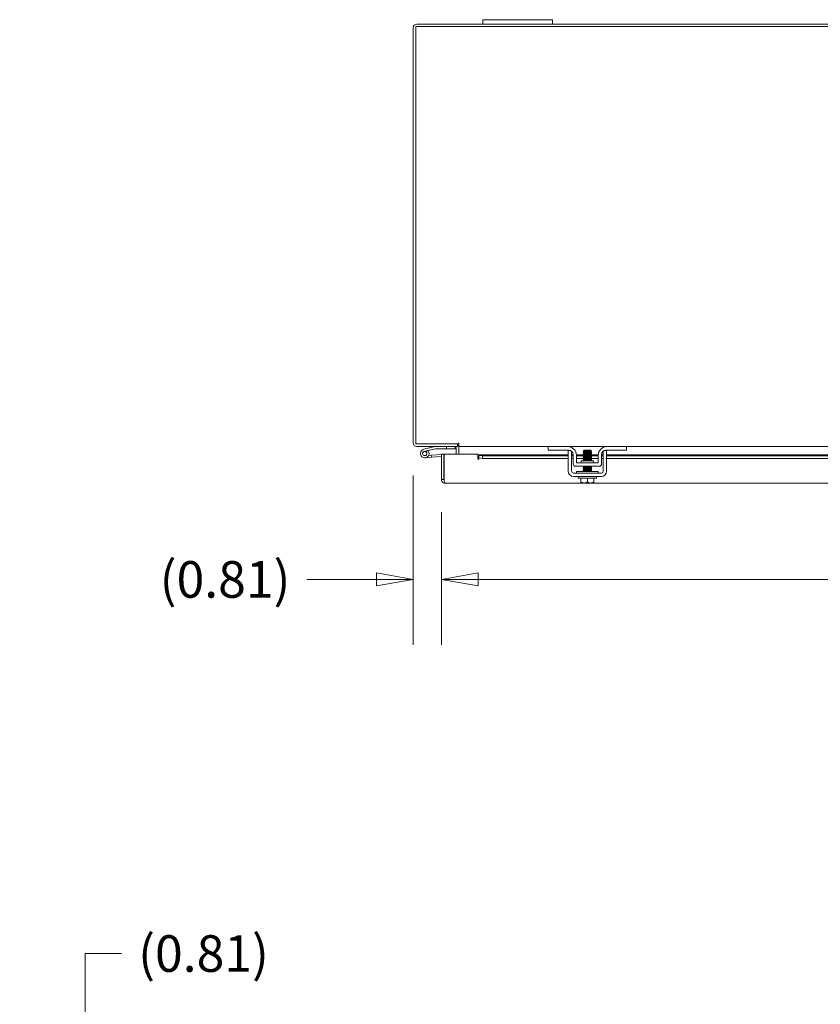
# Model space of a CAD drawing. Units: inches. Extents: x 7 to 245, y 8 to 150.
# Drawn here: x 42 to 65, y 121 to 150 of the extents above; entities that cross this region are included whole.
import ezdxf

# ---------------------------------------------------------------- set-up
doc = ezdxf.new("R2010")
doc.units = ezdxf.units.IN
doc.header["$LTSCALE"] = 15
doc.header["$MEASUREMENT"] = 0
doc.layers.get('0').update_dxf_attribs({"lineweight": 0})
doc.layers.add('Dimension (ANSI)', color=7, linetype='Continuous', lineweight=5)
doc.layers.add('Visible (ANSI)', color=7, linetype='Continuous', lineweight=5)
doc.styles.add('ROMANS', font='tahoma.ttf')
doc.dimstyles.new('Default (ANSI)', dxfattribs={"dimscale": 15, "dimtxt": 0.07, "dimasz": 0.07, "dimexe": 0.125, "dimexo": 0.0625, "dimgap": 0.031496, "dimtad": 0, "dimtih": 1, "dimtoh": 1, "dimrnd": 1e-08, "dimzin": 0, "dimdsep": 46, "dimtxsty": 'ROMANS', "dimblk": 'Filled-1', "dimcen": 0.09, "dimdle": 0.393701, "dimclrd": 256, "dimclre": 256, "dimclrt": 256, "dimadec": 0, "dimazin": 0, "dimtfac": 0.928571, "dimtofl": 0, "dimtmove": 0, "dimatfit": 3, "dimfxl": 1, "dimtolj": 1, "dimtzin": 0, "dimlwd": -1, "dimlwe": -1, "dimarcsym": 0})

# ---------------------------------------------------------------- blocks, each defined once
blk = doc.blocks.new('Filled-1')
at = {"color": 0}
for p, q in [((0, 0), (-1, 0.179)), ((-1, 0.179), (-1, -0.179)), ((-1, 0), (0, 0)), ((-1, -0.179), (0, 0))]:
    blk.add_line(p, q, dxfattribs=at)
at = {"color": 0, "flags": 128}
blk.add_lwpolyline([(-1, -0.179), (0, 0), (-1, 0.179), (-1, -0.179)], dxfattribs=at)
at = {"color": 0}
blk.add_solid([(-1, -0.179), (0, 0), (-1, 0.179), (-1, -0.179)], dxfattribs=at)
blk = doc.blocks.new('*D8')
at = {"layer": 'Defpoints', "color": 0, "transparency": 16777216}
for p in [(53.081, 119.303), (43.591, 118.49), (53.892, 118.49)]:
    blk.add_point(p, dxfattribs=at)
at = {"layer": 'Dimension (ANSI)', "transparency": 16777216}
for p, q in [((43.591, 120.353), (43.591, 122.811)), ((43.591, 122.811), (44.641, 122.811)), ((52.143, 119.303), (41.716, 119.303)), ((52.955, 118.49), (41.716, 118.49)), ((43.591, 117.44), (43.591, 116.39))]:
    blk.add_line(p, q, dxfattribs=at)
at = {"layer": 'Dimension (ANSI)', "transparency": 16777216, "xscale": 1.050000004470348, "yscale": 1.050000004470348, "zscale": 1.050000004470348}
for p, rotation in [((43.591, 119.303), 270), ((43.591, 118.49), 90)]:
    blk.add_blockref('Filled-1', p, dxfattribs=dict(at, rotation=rotation))
at = {"layer": 'Dimension (ANSI)', "transparency": 16777216, "insert": (46.991, 122.811), "char_height": 1.05, "attachment_point": 5, "style": 'ROMANS'}
blk.add_mtext('\\A1;(0.81)', dxfattribs=at)
blk = doc.blocks.new('*D22')
at = {"layer": 'Defpoints', "color": 0, "transparency": 16777216}
for p in [(53.818, 136.414), (88.161, 136.414), (88.161, 133.547)]:
    blk.add_point(p, dxfattribs=at)
at = {"layer": 'Dimension (ANSI)', "transparency": 16777216}
for p, q in [((53.818, 135.476), (53.818, 131.672)), ((88.161, 135.476), (88.161, 131.672)), ((54.868, 133.547), (66.96, 133.547)), ((87.111, 133.547), (75.019, 133.547))]:
    blk.add_line(p, q, dxfattribs=at)
at = {"layer": 'Dimension (ANSI)', "transparency": 16777216, "xscale": 1.050000004470348, "yscale": 1.050000004470348, "zscale": 1.050000004470348, "rotation": 180}
blk.add_blockref('Filled-1', (53.818, 133.547), dxfattribs=at)
at = {"layer": 'Dimension (ANSI)', "transparency": 16777216, "xscale": 1.050000004470348, "yscale": 1.050000004470348, "zscale": 1.050000004470348}
blk.add_blockref('Filled-1', (88.161, 133.547), dxfattribs=at)
at = {"layer": 'Dimension (ANSI)', "transparency": 16777216, "insert": (70.989, 133.547), "char_height": 1.05, "attachment_point": 5, "style": 'ROMANS'}
blk.add_mtext('\\A1;\\fTahoma|b0|i0;\\H1.0500;34.34\\P\\fTahoma|b0|i0;\\H1.0500;LID WIDTH', dxfattribs=at)
blk = doc.blocks.new('*D23')
at = {"layer": 'Defpoints', "color": 0, "transparency": 16777216}
for p in [(53.007, 137.465), (53.818, 136.414), (53.818, 133.547)]:
    blk.add_point(p, dxfattribs=at)
at = {"layer": 'Dimension (ANSI)', "transparency": 16777216}
for p, q in [((53.007, 136.527), (53.007, 131.672)), ((53.818, 135.476), (53.818, 131.672)), ((51.957, 133.547), (49.959, 133.547)), ((54.868, 133.547), (55.918, 133.547))]:
    blk.add_line(p, q, dxfattribs=at)
at = {"layer": 'Dimension (ANSI)', "transparency": 16777216, "xscale": 1.050000004470348, "yscale": 1.050000004470348, "zscale": 1.050000004470348}
blk.add_blockref('Filled-1', (53.007, 133.547), dxfattribs=at)
at = {"layer": 'Dimension (ANSI)', "transparency": 16777216, "xscale": 1.050000004470348, "yscale": 1.050000004470348, "zscale": 1.050000004470348, "rotation": 180}
blk.add_blockref('Filled-1', (53.818, 133.547), dxfattribs=at)
at = {"layer": 'Dimension (ANSI)', "transparency": 16777216, "insert": (47.609, 133.547), "char_height": 1.05, "attachment_point": 5, "style": 'ROMANS'}
blk.add_mtext('\\A1;(0.81)', dxfattribs=at)

msp = doc.modelspace()

# ---------------------------------------------------------------- linework, layer by layer
at = {"layer": 'Visible (ANSI)'}
for p, q in [((55.00679, 149.48466), (53.11204, 149.48466)), ((55.00679, 149.60966), (55.25679, 149.60966)), ((55.00679, 149.60966), (55.00679, 149.48466)), ((55.25679, 149.48466), (55.00679, 149.48466)), ((56.75679, 149.60966), (55.25679, 149.60966)), ((55.25679, 149.48466), (56.75679, 149.48466)), ((56.75679, 149.60966), (57.00679, 149.60966)), ((57.00679, 149.48466), (56.75679, 149.48466)), ((57.00679, 149.48466), (57.00679, 149.60966)), ((86.38179, 149.48466), (57.00679, 149.48466)), ((53.00679, 149.37941), (53.00679, 137.46491)), ((53.08079, 137.43366), (53.08079, 149.41066)), ((53.08079, 149.41066), (90.30779, 149.41066)), ((54.31909, 137.43366), (53.08079, 137.43366)), ((54.25104, 137.35966), (53.11204, 137.35966)), ((53.63733, 137.35925), (53.31006, 137.28125)), ((53.96404, 137.35966), (53.96404, 137.29716)), ((54.21404, 137.29716), (54.21404, 137.35966)), ((54.24529, 137.13855), (54.24529, 137.32841)), ((54.28229, 137.35966), (54.25104, 137.35966)), ((54.28229, 137.35966), (54.28229, 137.43366)), ((54.31909, 137.46511), (54.31929, 137.46511)), ((54.31909, 137.43366), (54.31909, 137.46511)), ((54.31929, 137.46511), (54.31929, 137.46491)), ((54.31929, 137.35966), (54.31929, 137.46491)), ((54.31929, 137.35966), (56.88179, 137.35966)), ((54.31929, 137.35966), (54.31929, 137.32841)), ((54.31929, 137.32841), (54.31929, 137.13855)), ((56.88179, 137.35966), (56.91179, 137.35966)), ((56.88179, 137.35966), (56.88179, 137.25566)), ((56.91179, 137.35966), (57.44429, 137.35966)), ((57.44429, 137.35966), (58.56929, 137.35966)), ((58.56929, 137.35966), (59.10179, 137.35966)), ((59.10179, 137.35966), (59.13179, 137.35966)), ((59.13179, 137.25566), (59.13179, 137.35966)), ((59.13179, 137.35966), (70.56929, 137.35966)), ((53.32455, 137.22045), (53.42985, 137.24555)), ((53.52925, 137.05082), (53.34994, 137.03513)), ((53.4405, 137.23267), (53.36754, 137.21528)), ((53.42985, 137.24556), (53.64463, 137.29675)), ((53.45107, 137.10421), (53.52402, 137.11059)), ((53.52402, 137.11059), (53.81761, 137.13628)), ((53.52402, 137.11059), (53.52925, 137.05082)), ((53.81761, 137.07605), (53.52925, 137.05082)), ((53.64811, 137.29716), (53.96404, 137.29716)), ((53.89161, 137.13855), (53.81761, 137.13855)), ((53.81761, 137.13855), (53.81761, 136.4138)), ((53.84357, 137.13855), (53.88367, 137.14206)), ((53.89161, 136.4138), (53.89161, 137.13855)), ((53.89232, 136.4138), (53.89232, 137.13855)), ((53.89232, 137.13855), (54.86107, 137.13855)), ((53.96404, 137.29716), (54.21404, 137.29716)), ((54.86107, 137.01312), (54.86107, 137.13855)), ((54.89232, 137.11837), (54.89232, 137.11677)), ((54.89232, 137.11837), (57.45679, 137.11837)), ((54.89232, 137.10782), (54.89232, 137.11677)), ((54.89232, 137.10782), (54.99237, 137.09045)), ((54.89232, 137.03495), (54.89232, 137.10782)), ((54.99237, 137.09045), (54.99237, 137.01757)), ((57.45679, 137.09045), (54.99237, 137.09045)), ((56.91179, 137.25566), (56.88179, 137.25566)), ((57.47529, 137.25566), (56.91179, 137.25566)), ((57.53048, 137.24282), (57.45679, 137.24282)), ((57.45679, 136.64966), (57.45679, 137.11683)), ((57.55079, 137.11837), (57.60029, 137.11837)), ((57.55079, 136.64966), (57.55079, 137.11683)), ((57.60029, 137.09045), (57.55079, 137.09045)), ((57.60029, 137.13066), (57.60029, 136.85916)), ((57.69414, 137.11837), (57.90757, 137.11837)), ((57.69429, 136.89066), (57.69429, 137.10966)), ((57.8994, 137.09045), (57.69429, 137.09045)), ((57.91679, 137.25266), (57.89832, 137.23419)), ((57.90757, 137.22885), (57.90757, 137.22318)), ((57.90757, 137.19313), (57.90757, 137.18746)), ((57.90757, 137.15742), (57.90757, 137.15175)), ((57.90757, 137.12171), (57.90757, 137.11603)), ((57.90757, 137.08599), (57.90757, 137.08032)), ((57.90757, 137.05028), (57.90757, 137.04461)), ((58.09679, 137.25266), (57.91679, 137.25266)), ((58.09002, 137.24343), (58.10602, 137.24343)), ((58.09679, 137.25266), (58.10602, 137.24343)), ((58.10602, 137.24343), (58.10602, 137.24075)), ((58.10602, 137.24103), (58.11063, 137.23836)), ((58.10602, 137.21071), (58.10602, 137.20504)), ((58.10602, 137.175), (58.10602, 137.16932)), ((58.10602, 137.13928), (58.10602, 137.13361)), ((58.10602, 137.10357), (58.10602, 137.0979)), ((58.10602, 137.06785), (58.10602, 137.06218)), ((58.11236, 137.23709), (58.12659, 137.22287)), ((58.31929, 137.09045), (58.11935, 137.09045)), ((58.13154, 137.11837), (58.31944, 137.11837)), ((58.31929, 137.10966), (58.31929, 136.89066)), ((58.41329, 137.13066), (58.41329, 136.85916)), ((58.41329, 137.11837), (58.46279, 137.11837)), ((58.46279, 137.09045), (58.41329, 137.09045)), ((58.46279, 137.11683), (58.46279, 136.64966)), ((58.55679, 137.24282), (58.48311, 137.24282)), ((59.10179, 137.25566), (58.53829, 137.25566)), ((58.55679, 137.11837), (71.14429, 137.11837)), ((58.55679, 137.11683), (58.55679, 136.64966)), ((71.14429, 137.09045), (58.55679, 137.09045)), ((59.13179, 137.25566), (59.10179, 137.25566)), ((54.99237, 137.01757), (54.89232, 137.03495)), ((54.89232, 137.03495), (54.89232, 137.01312)), ((57.45679, 137.01757), (54.99237, 137.01757)), ((57.60029, 137.01757), (57.55079, 137.01757)), ((57.66279, 136.79666), (58.35079, 136.79666)), ((57.90189, 137.01757), (57.69429, 137.01757)), ((58.31929, 136.89066), (57.69429, 136.89066)), ((57.83179, 136.95316), (58.18179, 136.95316)), ((57.83179, 136.92196), (57.83179, 136.95316)), ((57.90757, 137.01456), (57.90757, 137.00889)), ((57.90757, 136.97885), (57.90757, 136.97318)), ((57.90757, 136.79666), (57.90757, 136.79461)), ((57.90757, 136.76456), (57.90757, 136.75889)), ((58.10602, 137.03214), (58.10602, 137.02647)), ((58.10602, 136.99642), (58.10602, 136.99075)), ((58.10602, 136.96071), (58.10602, 136.95504)), ((58.10602, 136.78214), (58.10602, 136.77647)), ((58.31929, 137.01757), (58.12184, 137.01757)), ((58.18179, 136.92196), (58.18179, 136.95316)), ((58.46279, 137.01757), (58.41329, 137.01757)), ((71.14429, 137.01757), (58.55679, 137.01757)), ((53.89232, 136.58068), (53.89161, 136.58061)), ((57.84117, 136.59666), (57.60379, 136.59666)), ((58.40979, 136.50266), (57.60379, 136.50266)), ((58.31929, 136.64666), (57.69429, 136.64666)), ((57.69429, 136.64666), (57.69429, 136.59666)), ((57.74679, 136.45266), (57.74679, 136.50266)), ((57.84117, 136.59666), (58.17241, 136.59666)), ((57.90757, 136.72885), (57.90757, 136.72318)), ((57.90757, 136.69313), (57.90757, 136.68746)), ((57.90757, 136.65742), (57.90757, 136.65175)), ((58.10602, 136.74642), (58.10602, 136.74075)), ((58.10602, 136.71071), (58.10602, 136.70504)), ((58.10602, 136.675), (58.10602, 136.66932)), ((58.40979, 136.59666), (58.17241, 136.59666)), ((58.26679, 136.45266), (58.26679, 136.50266)), ((58.31929, 136.64666), (58.31929, 136.59666)), ((53.89161, 136.4138), (53.81761, 136.4138)), ((88.05611, 136.30855), (53.92286, 136.30855)), ((58.26679, 136.45266), (57.74679, 136.45266)), ((57.81929, 136.34166), (57.81929, 136.45266)), ((57.82308, 136.31266), (57.91304, 136.31266)), ((57.91304, 136.31266), (58.10054, 136.31266)), ((58.00679, 136.34166), (58.00679, 136.45266)), ((58.10054, 136.31266), (58.1905, 136.31266)), ((58.19429, 136.34166), (58.19429, 136.45266))]:
    msp.add_line(p, q, dxfattribs=at)
msp.add_circle((53.33904, 137.15966), 0.06, dxfattribs=at)
for centre, radius, start, end in [((53.11204, 149.37941), 0.10525, 90, 180), ((53.11204, 137.46491), 0.10525, 180, 270), ((53.64081, 137.34466), 0.015, 90, 103.405219), ((54.21404, 137.32841), 0.03125, 0, 90), ((54.21404, 137.32841), 0.10525, 0, 49.574704), ((57.44429, 137.10966), 0.25, 0, 90), ((58.56929, 137.10966), 0.25, 90, 180), ((53.33904, 137.15966), 0.125, 103.405219, 35.740616), ((53.33904, 137.15966), 0.0625, 103.406933, 62.871131), ((53.33904, 137.15966), 0.0625, 62.871131, 103.406933), ((53.33904, 137.15966), 0.125, 43.406933, 43.410458), ((53.33904, 137.15966), 0.125, 35.740616, 43.406933), ((53.64811, 137.28216), 0.015, 90, 103.405219), ((53.88911, 137.0798), 0.0625, 70.062603, 95), ((57.47529, 137.13066), 0.125, 0, 90), ((58.53829, 137.13066), 0.125, 90, 180), ((54.87669, 137.01312), 0.01562, 180, 0), ((57.66279, 136.85916), 0.0625, 180, 270), ((57.80049, 136.92196), 0.0313, 270, 0), ((58.21309, 136.92196), 0.0313, 180, 270), ((58.35079, 136.85916), 0.0625, 270, 0), ((57.60379, 136.64966), 0.147, 180, 270), ((57.60379, 136.64966), 0.053, 180, 270), ((58.40979, 136.64966), 0.053, 270, 0), ((58.40979, 136.64966), 0.147, 270, 0)]:
    msp.add_arc(centre, radius, start, end, dxfattribs=at)
for points, knots in [([(57.45679, 137.11683), (57.45679, 137.15186), (57.45679, 137.18154), (57.45679, 137.20592), (57.45679, 137.21201), (57.45679, 137.21745), (57.45679, 137.22207), (57.45679, 137.22668), (57.45679, 137.23052), (57.45679, 137.23359), (57.45679, 137.23973), (57.45679, 137.24282), (57.45679, 137.24282)], [0, 0, 0, 0, 0.5, 0.5, 0.5, 0.625, 0.625, 0.625, 0.75, 0.75, 0.75, 1, 1, 1, 1]), ([(57.55079, 137.11683), (57.55079, 137.1257), (57.55079, 137.13453), (57.55079, 137.15157), (57.55079, 137.15964), (57.55079, 137.18537), (57.55079, 137.19844), (57.55079, 137.21534), (57.55079, 137.22365), (57.55079, 137.23028)], [-0.542847877, -0.542847877, -0.542847877, -0.542847877, -0.476540017, -0.476540017, -0.412983502, -0.412983502, -0.266663188, -0.266663188, -0.147639015, -0.147639015, -0.147639015, -0.147639015]), ([(57.88239, 137.20757), (57.88011, 137.20906), (57.89053, 137.21055), (57.91187, 137.21204), (57.93866, 137.21391), (57.98162, 137.21579), (58.02246, 137.21766)], [-17.35735861, -17.35735861, -17.35735861, -17.35735861, -16.57029761, -16.57029761, -16.57029761, -15.58229956, -15.58229956, -15.58229956, -15.58229956]), ([(57.88241, 137.17185), (57.88014, 137.17333), (57.89022, 137.1748), (57.91101, 137.17627), (57.93909, 137.17825), (57.98564, 137.18024), (58.02868, 137.18223), (58.07171, 137.18422), (58.10958, 137.1862), (58.12439, 137.18819), (58.13039, 137.189), (58.13252, 137.1898), (58.13105, 137.1906)], [-23.64054392, -23.64054392, -23.64054392, -23.64054392, -22.8641481, -22.8641481, -22.8641481, -21.81517302, -21.81517302, -21.81517302, -20.76619794, -20.76619794, -20.76619794, -20.34175323, -20.34175323, -20.34175323, -20.34175323]), ([(57.88242, 137.13614), (57.88018, 137.13759), (57.88992, 137.13904), (57.91016, 137.14049), (57.93788, 137.14248), (57.98425, 137.14447), (58.02736, 137.14645), (58.07047, 137.14844), (58.10868, 137.15043), (58.12393, 137.15242), (58.13026, 137.15324), (58.13254, 137.15407), (58.13105, 137.15489)], [-29.92372922, -29.92372922, -29.92372922, -29.92372922, -29.15799859, -29.15799859, -29.15799859, -28.10902351, -28.10902351, -28.10902351, -27.06004843, -27.06004843, -27.06004843, -26.62493854, -26.62493854, -26.62493854, -26.62493854]), ([(57.88243, 137.10043), (57.88022, 137.10186), (57.88962, 137.10329), (57.90932, 137.10472), (57.93668, 137.1067), (57.98286, 137.10869), (58.02605, 137.11068), (58.06923, 137.11267), (58.10777, 137.11465), (58.12346, 137.11664), (58.13013, 137.11749), (58.13256, 137.11833), (58.13104, 137.11918)], [-36.20691453, -36.20691453, -36.20691453, -36.20691453, -35.45184909, -35.45184909, -35.45184909, -34.40287401, -34.40287401, -34.40287401, -33.35389892, -33.35389892, -33.35389892, -32.90812385, -32.90812385, -32.90812385, -32.90812385]), ([(57.88244, 137.06471), (57.88026, 137.06612), (57.88933, 137.06753), (57.90849, 137.06894), (57.93549, 137.07093), (57.98147, 137.07292), (58.02473, 137.0749), (58.06798, 137.07689), (58.10685, 137.07888), (58.12298, 137.08087), (58.12999, 137.08173), (58.13259, 137.0826), (58.13104, 137.08346)], [-42.49009984, -42.49009984, -42.49009984, -42.49009984, -41.74569958, -41.74569958, -41.74569958, -40.6967245, -40.6967245, -40.6967245, -39.64774942, -39.64774942, -39.64774942, -39.19130916, -39.19130916, -39.19130916, -39.19130916]), ([(57.88245, 137.029), (57.88029, 137.03039), (57.88905, 137.03178), (57.90767, 137.03317), (57.9343, 137.03516), (57.98009, 137.03714), (58.02341, 137.03913), (58.06673, 137.04112), (58.10592, 137.04311), (58.12248, 137.04509), (58.12985, 137.04598), (58.13261, 137.04686), (58.13103, 137.04775)], [-48.77328514, -48.77328514, -48.77328514, -48.77328514, -48.03955007, -48.03955007, -48.03955007, -46.99057499, -46.99057499, -46.99057499, -45.94159991, -45.94159991, -45.94159991, -45.47449446, -45.47449446, -45.47449446, -45.47449446]), ([(58.09002, 137.24343), (58.08543, 137.24311), (58.07984, 137.24279), (58.06688, 137.24214), (58.05956, 137.24182), (58.03996, 137.24103), (58.02716, 137.24057), (58.0006, 137.23963), (57.98708, 137.23916), (57.9611, 137.23823), (57.9489, 137.23776), (57.92746, 137.23682), (57.91847, 137.23636), (57.90497, 137.23542), (57.90065, 137.23496), (57.89827, 137.23428), (57.89808, 137.23407), (57.89844, 137.23386)], [-2.049810816, -2.049810816, -2.049810816, -2.049810816, -1.981462379, -1.981462379, -1.912460776, -1.912460776, -1.810883602, -1.810883602, -1.707939674, -1.707939674, -1.603629342, -1.603629342, -1.497952954, -1.497952954, -1.39091085, -1.39091085, -1.342531615, -1.342531615, -1.342531615, -1.342531615]), ([(58.10536, 137.21043), (58.10226, 137.2088), (58.08701, 137.20716), (58.06366, 137.20553), (58.03354, 137.20343), (57.99137, 137.20132), (57.95913, 137.19921), (57.9281, 137.19719), (57.9077, 137.19516), (57.90758, 137.19313)], [14.23606337, 14.23606337, 14.23606337, 14.23606337, 15.09769338, 15.09769338, 15.09769338, 16.20900773, 16.20900773, 16.20900773, 17.27875959, 17.27875959, 17.27875959, 17.27875959]), ([(58.1054, 137.10329), (58.10216, 137.10157), (58.08535, 137.09986), (58.06013, 137.09815), (58.02913, 137.09604), (57.98691, 137.09393), (57.95545, 137.09183), (57.92639, 137.08988), (57.90781, 137.08794), (57.9076, 137.08599)], [33.08561929, 33.08561929, 33.08561929, 33.08561929, 33.99003736, 33.99003736, 33.99003736, 35.10135171, 35.10135171, 35.10135171, 36.12831552, 36.12831552, 36.12831552, 36.12831552]), ([(58.10515, 137.139), (58.10349, 137.13802), (58.0976, 137.13703), (58.08763, 137.13605), (58.06631, 137.13394), (58.02736, 137.13184), (57.99107, 137.12973), (57.95478, 137.12762), (57.92288, 137.12552), (57.91201, 137.12341), (57.90907, 137.12284), (57.9077, 137.12227), (57.9078, 137.12171)], [26.80243398, 26.80243398, 26.80243398, 26.80243398, 27.32215125, 27.32215125, 27.32215125, 28.4334656, 28.4334656, 28.4334656, 29.54477995, 29.54477995, 29.54477995, 29.84513021, 29.84513021, 29.84513021, 29.84513021]), ([(58.09002, 137.24343), (58.07, 137.24133), (58.03178, 137.23922), (57.99527, 137.23712), (57.95877, 137.23501), (57.92572, 137.2329), (57.91335, 137.2308), (57.90953, 137.23015), (57.90774, 137.2295), (57.90784, 137.22885)], [8.42980727, 8.42980727, 8.42980727, 8.42980727, 9.54112162, 9.54112162, 9.54112162, 10.65243598, 10.65243598, 10.65243598, 10.99557429, 10.99557429, 10.99557429, 10.99557429]), ([(58.10547, 137.17471), (58.10506, 137.17446), (58.10435, 137.1742), (58.10332, 137.17395), (58.0948, 137.17184), (58.06481, 137.16974), (58.02899, 137.16763), (57.99316, 137.16553), (57.95321, 137.16342), (57.92995, 137.16131), (57.91562, 137.16002), (57.90805, 137.15872), (57.90791, 137.15742)], [20.51924868, 20.51924868, 20.51924868, 20.51924868, 20.65426514, 20.65426514, 20.65426514, 21.76557949, 21.76557949, 21.76557949, 22.87689384, 22.87689384, 22.87689384, 23.5619449, 23.5619449, 23.5619449, 23.5619449]), ([(58.10542, 137.06757), (58.1049, 137.06724), (58.10385, 137.0669), (58.10224, 137.06656), (58.0922, 137.06446), (58.06097, 137.06235), (58.02483, 137.06024), (57.98868, 137.05814), (57.94936, 137.05603), (57.92734, 137.05393), (57.91461, 137.05271), (57.90802, 137.05149), (57.90793, 137.05028)], [39.3688046, 39.3688046, 39.3688046, 39.3688046, 39.54660912, 39.54660912, 39.54660912, 40.65792347, 40.65792347, 40.65792347, 41.76923782, 41.76923782, 41.76923782, 42.41150082, 42.41150082, 42.41150082, 42.41150082]), ([(58.10567, 137.13361), (58.10554, 137.13232), (58.09802, 137.13102), (58.08378, 137.12973), (58.06059, 137.12762), (58.02067, 137.12552), (57.98482, 137.12341), (57.94898, 137.12131), (57.91893, 137.1192), (57.91032, 137.1171), (57.90926, 137.11684), (57.90853, 137.11658), (57.90812, 137.11632)], [26.70353756, 26.70353756, 26.70353756, 26.70353756, 27.38626805, 27.38626805, 27.38626805, 28.4975824, 28.4975824, 28.4975824, 29.60889675, 29.60889675, 29.60889675, 29.74623378, 29.74623378, 29.74623378, 29.74623378]), ([(58.10565, 137.24075), (58.10556, 137.23954), (58.09902, 137.23833), (58.08638, 137.23712), (58.06444, 137.23501), (58.02514, 137.2329), (57.98898, 137.2308), (57.95282, 137.22869), (57.92153, 137.22659), (57.91141, 137.22448), (57.90976, 137.22414), (57.90869, 137.2238), (57.90816, 137.22346)], [7.85398163, 7.85398163, 7.85398163, 7.85398163, 8.49392407, 8.49392407, 8.49392407, 9.60523843, 9.60523843, 9.60523843, 10.71655278, 10.71655278, 10.71655278, 10.89667786, 10.89667786, 10.89667786, 10.89667786]), ([(58.10599, 137.20504), (58.10578, 137.2031), (58.08729, 137.20116), (58.05833, 137.19921), (58.02692, 137.19711), (57.98469, 137.195), (57.95365, 137.1929), (57.92833, 137.19118), (57.91144, 137.18946), (57.90818, 137.18774)], [14.13716694, 14.13716694, 14.13716694, 14.13716694, 15.16181018, 15.16181018, 15.16181018, 16.27312453, 16.27312453, 16.27312453, 17.17986317, 17.17986317, 17.17986317, 17.17986317]), ([(58.10601, 137.0979), (58.10588, 137.09587), (58.08558, 137.09385), (58.05466, 137.09183), (58.02246, 137.08972), (57.98029, 137.08762), (57.95012, 137.08551), (57.92666, 137.08387), (57.91133, 137.08224), (57.90823, 137.0806)], [32.98672286, 32.98672286, 32.98672286, 32.98672286, 34.05415416, 34.05415416, 34.05415416, 35.16546851, 35.16546851, 35.16546851, 36.02941909, 36.02941909, 36.02941909, 36.02941909]), ([(58.10574, 137.06218), (58.10584, 137.06154), (58.10408, 137.06089), (58.10031, 137.06024), (58.08803, 137.05814), (58.05504, 137.05603), (58.01854, 137.05393), (57.98204, 137.05182), (57.94378, 137.04972), (57.92369, 137.04761), (57.91503, 137.0467), (57.90993, 137.04579), (57.90842, 137.04489)], [39.26990817, 39.26990817, 39.26990817, 39.26990817, 39.61072592, 39.61072592, 39.61072592, 40.72204027, 40.72204027, 40.72204027, 41.83335462, 41.83335462, 41.83335462, 42.3126044, 42.3126044, 42.3126044, 42.3126044]), ([(58.10579, 137.16932), (58.10588, 137.16876), (58.10454, 137.1682), (58.10164, 137.16763), (58.09085, 137.16553), (58.05902, 137.16342), (58.02274, 137.16131), (57.98646, 137.15921), (57.94747, 137.1571), (57.92609, 137.155), (57.91604, 137.15401), (57.91011, 137.15302), (57.90843, 137.15203)], [20.42035225, 20.42035225, 20.42035225, 20.42035225, 20.71838194, 20.71838194, 20.71838194, 21.82969629, 21.82969629, 21.82969629, 22.94101064, 22.94101064, 22.94101064, 23.46304847, 23.46304847, 23.46304847, 23.46304847]), ([(58.02246, 137.21766), (58.03735, 137.21929), (58.05145, 137.22095), (58.07654, 137.22435), (58.08729, 137.22607), (58.10343, 137.22955), (58.10889, 137.23127), (58.11396, 137.23475), (58.11378, 137.23646), (58.11076, 137.23828), (58.1107, 137.23832), (58.11063, 137.23836)], [-0.553877981, -0.553877981, -0.553877981, -0.553877981, -0.437205059, -0.437205059, -0.320401566, -0.320401566, -0.208600549, -0.208600549, -0.101800691, -0.101800691, -0.099475602, -0.099475602, -0.099475602, -0.099475602]), ([(58.12659, 137.22287), (58.12692, 137.22253), (58.1257, 137.2222), (58.11909, 137.22139), (58.11224, 137.22093), (58.09331, 137.21999), (58.08136, 137.21953), (58.05381, 137.21859), (58.03846, 137.21812), (58.02246, 137.21766)], [-0.451326707, -0.451326707, -0.451326707, -0.451326707, -0.366129615, -0.366129615, -0.245448472, -0.245448472, -0.123405165, -0.123405165, 0, 0, 0, 0]), ([(58.46279, 137.23028), (58.46279, 137.22252), (58.46279, 137.21233), (58.46279, 137.19242), (58.46279, 137.17978), (58.46279, 137.14996), (58.46279, 137.13362), (58.46279, 137.11683)], [-0.338617165, -0.338617165, -0.338617165, -0.338617165, -0.246044197, -0.246044197, -0.12792781, -0.12792781, 0, 0, 0, 0]), ([(58.55679, 137.24282), (58.55679, 137.24282), (58.55679, 137.23973), (58.55679, 137.23359), (58.55679, 137.23052), (58.55679, 137.22668), (58.55679, 137.22207), (58.55679, 137.21745), (58.55679, 137.21201), (58.55679, 137.20592), (58.55679, 137.18154), (58.55679, 137.15186), (58.55679, 137.11683)], [-1, -1, -1, -1, -0.75, -0.75, -0.75, -0.625, -0.625, -0.625, -0.5, -0.5, -0.5, 0, 0, 0, 0]), ([(57.88246, 136.99328), (57.88033, 136.99465), (57.88877, 136.99602), (57.90687, 136.99739), (57.93312, 136.99938), (57.97871, 137.00137), (58.02209, 137.00336), (58.06546, 137.00534), (58.10498, 137.00733), (58.12197, 137.00932), (58.1297, 137.01022), (58.13263, 137.01113), (58.13103, 137.01203)], [-55.05647045, -55.05647045, -55.05647045, -55.05647045, -54.33340056, -54.33340056, -54.33340056, -53.28442548, -53.28442548, -53.28442548, -52.2354504, -52.2354504, -52.2354504, -51.75767977, -51.75767977, -51.75767977, -51.75767977]), ([(57.88247, 136.95757), (57.88036, 136.95892), (57.88849, 136.96027), (57.90607, 136.96162), (57.93195, 136.96361), (57.97733, 136.96559), (58.02076, 136.96758), (58.0642, 136.96957), (58.10403, 136.97156), (58.12144, 136.97354), (58.12955, 136.97447), (58.13266, 136.97539), (58.13103, 136.97632)], [-61.33965576, -61.33965576, -61.33965576, -61.33965576, -60.62725106, -60.62725106, -60.62725106, -59.57827597, -59.57827597, -59.57827597, -58.52930089, -58.52930089, -58.52930089, -58.04086508, -58.04086508, -58.04086508, -58.04086508]), ([(57.88252, 136.779), (57.88052, 136.78025), (57.88721, 136.78149), (57.90227, 136.78274), (57.92624, 136.78473), (57.97049, 136.78672), (58.01412, 136.78871), (58.05775, 136.79069), (58.0991, 136.79268), (58.11862, 136.79467), (58.12514, 136.79533), (58.12914, 136.79599), (58.13069, 136.79666)], [-92.75558229, -92.75558229, -92.75558229, -92.75558229, -92.09650352, -92.09650352, -92.09650352, -91.04752844, -91.04752844, -91.04752844, -89.99855335, -89.99855335, -89.99855335, -89.64848796, -89.64848796, -89.64848796, -89.64848796]), ([(57.88252, 136.74328), (57.88054, 136.74451), (57.88697, 136.74574), (57.90154, 136.74697), (57.92512, 136.74896), (57.96913, 136.75094), (58.01279, 136.75293), (58.05645, 136.75492), (58.09808, 136.75691), (58.11802, 136.75889), (58.12852, 136.75994), (58.1328, 136.76099), (58.13102, 136.76203)], [-99.0387676, -99.0387676, -99.0387676, -99.0387676, -98.39035401, -98.39035401, -98.39035401, -97.34137893, -97.34137893, -97.34137893, -96.29240385, -96.29240385, -96.29240385, -95.73997692, -95.73997692, -95.73997692, -95.73997692]), ([(58.10544, 136.99614), (58.10207, 136.99435), (58.08361, 136.99255), (58.0565, 136.99076), (58.02469, 136.98865), (57.98248, 136.98655), (57.95187, 136.98444), (57.92476, 136.98258), (57.90789, 136.98071), (57.90763, 136.97885)], [51.93517521, 51.93517521, 51.93517521, 51.93517521, 52.88238133, 52.88238133, 52.88238133, 53.99369568, 53.99369568, 53.99369568, 54.97787144, 54.97787144, 54.97787144, 54.97787144]), ([(58.10515, 137.03186), (58.10331, 137.03079), (58.09652, 137.02973), (58.0851, 137.02866), (58.06252, 137.02655), (58.0229, 137.02445), (57.98689, 137.02234), (57.95088, 137.02024), (57.9202, 137.01813), (57.91084, 137.01603), (57.90867, 137.01554), (57.90767, 137.01505), (57.90776, 137.01456)], [45.65198991, 45.65198991, 45.65198991, 45.65198991, 46.21449522, 46.21449522, 46.21449522, 47.32580958, 47.32580958, 47.32580958, 48.43712393, 48.43712393, 48.43712393, 48.69468613, 48.69468613, 48.69468613, 48.69468613]), ([(58.10551, 136.78186), (58.10195, 136.7799), (58.0799, 136.77794), (58.04898, 136.77599), (58.01571, 136.77388), (57.97377, 136.77178), (57.945, 136.76967), (57.92175, 136.76797), (57.90801, 136.76627), (57.90771, 136.76456)], [89.63428706, 89.63428706, 89.63428706, 89.63428706, 90.66706928, 90.66706928, 90.66706928, 91.77838364, 91.77838364, 91.77838364, 92.67698328, 92.67698328, 92.67698328, 92.67698328]), ([(57.91601, 136.79666), (57.91194, 136.79608), (57.90922, 136.79551), (57.90814, 136.79494), (57.90811, 136.79492), (57.90808, 136.7949), (57.90805, 136.79489)], [85.983296534, 85.983296534, 85.983296534, 85.983296534, 86.285928678, 86.285928678, 86.285928678, 86.294901546, 86.294901546, 86.294901546, 86.294901546]), ([(58.1057, 137.02647), (58.10552, 137.02509), (58.09695, 137.02372), (58.08103, 137.02234), (58.05664, 137.02024), (58.01617, 137.01813), (57.98071, 137.01603), (57.94524, 137.01392), (57.91648, 137.01182), (57.90942, 137.00971), (57.90882, 137.00953), (57.90838, 137.00935), (57.90809, 137.00917)], [45.55309348, 45.55309348, 45.55309348, 45.55309348, 46.27861202, 46.27861202, 46.27861202, 47.38992638, 47.38992638, 47.38992638, 48.50124073, 48.50124073, 48.50124073, 48.5957897, 48.5957897, 48.5957897, 48.5957897]), ([(58.10602, 136.99075), (58.10601, 136.98865), (58.08379, 136.98655), (58.0509, 136.98444), (58.01797, 136.98234), (57.97593, 136.98023), (57.94669, 136.97813), (57.92508, 136.97657), (57.91122, 136.97501), (57.90827, 136.97346)], [51.83627878, 51.83627878, 51.83627878, 51.83627878, 52.94649813, 52.94649813, 52.94649813, 54.05781248, 54.05781248, 54.05781248, 54.87897501, 54.87897501, 54.87897501, 54.87897501]), ([(58.10599, 136.77647), (58.10601, 136.77631), (58.1059, 136.77615), (58.10566, 136.77599), (58.10256, 136.77388), (58.07734, 136.77178), (58.04314, 136.76967), (58.00893, 136.76756), (57.96739, 136.76546), (57.94016, 136.76335), (57.92213, 136.76196), (57.91094, 136.76057), (57.90835, 136.75917)], [89.53539063, 89.53539063, 89.53539063, 89.53539063, 89.61987173, 89.61987173, 89.61987173, 90.73118608, 90.73118608, 90.73118608, 91.84250044, 91.84250044, 91.84250044, 92.57808685, 92.57808685, 92.57808685, 92.57808685]), ([(58.10538, 136.96043), (58.10474, 136.96001), (58.10329, 136.95959), (58.101, 136.95918), (58.09, 136.95717), (58.06006, 136.95516), (58.02579, 136.95316)], [58.21836052, 58.21836052, 58.21836052, 58.21836052, 58.43895309, 58.43895309, 58.43895309, 59.49757607, 59.49757607, 59.49757607, 59.49757607]), ([(57.88253, 136.70757), (57.88057, 136.70878), (57.88673, 136.70999), (57.90083, 136.71119), (57.92402, 136.71318), (57.96778, 136.71517), (58.01146, 136.71716), (58.05513, 136.71914), (58.09705, 136.72113), (58.11741, 136.72312), (58.12833, 136.72419), (58.13283, 136.72525), (58.13102, 136.72632)], [-105.32195291, -105.32195291, -105.32195291, -105.32195291, -104.6842045, -104.6842045, -104.6842045, -103.63522942, -103.63522942, -103.63522942, -102.58625434, -102.58625434, -102.58625434, -102.02316223, -102.02316223, -102.02316223, -102.02316223]), ([(57.88254, 136.67185), (57.8806, 136.67304), (57.88651, 136.67423), (57.90013, 136.67542), (57.92292, 136.67741), (57.96643, 136.67939), (58.01013, 136.68138), (58.05382, 136.68337), (58.09601, 136.68536), (58.11678, 136.68734), (58.12814, 136.68843), (58.13285, 136.68952), (58.13103, 136.6906)], [-111.60513822, -111.60513822, -111.60513822, -111.60513822, -110.97805499, -110.97805499, -110.97805499, -109.92907991, -109.92907991, -109.92907991, -108.88010483, -108.88010483, -108.88010483, -108.30634754, -108.30634754, -108.30634754, -108.30634754]), ([(58.1052, 136.71043), (58.1028, 136.70912), (58.09288, 136.70781), (58.07665, 136.7065), (58.05054, 136.7044), (58.00938, 136.70229), (57.97461, 136.70019), (57.93984, 136.69808), (57.91313, 136.69597), (57.90839, 136.69387), (57.90784, 136.69362), (57.90759, 136.69338), (57.90763, 136.69313)], [102.20065767, 102.20065767, 102.20065767, 102.20065767, 102.89152715, 102.89152715, 102.89152715, 104.0028415, 104.0028415, 104.0028415, 105.11415585, 105.11415585, 105.11415585, 105.2433539, 105.2433539, 105.2433539, 105.2433539]), ([(58.10553, 136.67471), (58.10192, 136.67268), (58.07791, 136.67064), (58.0451, 136.6686), (58.01119, 136.6665), (57.9695, 136.66439), (57.94174, 136.66228), (57.92037, 136.66066), (57.90805, 136.65904), (57.90776, 136.65742)], [108.48384298, 108.48384298, 108.48384298, 108.48384298, 109.55941326, 109.55941326, 109.55941326, 110.67072761, 110.67072761, 110.67072761, 111.5265392, 111.5265392, 111.5265392, 111.5265392]), ([(58.10529, 136.74614), (58.10439, 136.74556), (58.10198, 136.74498), (58.09799, 136.7444), (58.0835, 136.7423), (58.04889, 136.74019), (58.01219, 136.73809), (57.97549, 136.73598), (57.93845, 136.73388), (57.92038, 136.73177), (57.91203, 136.7308), (57.90791, 136.72982), (57.90795, 136.72885)], [95.91747236, 95.91747236, 95.91747236, 95.91747236, 96.22364104, 96.22364104, 96.22364104, 97.33495539, 97.33495539, 97.33495539, 98.44626974, 98.44626974, 98.44626974, 98.96016859, 98.96016859, 98.96016859, 98.96016859]), ([(58.10583, 136.70504), (58.10554, 136.70342), (58.09328, 136.7018), (58.07199, 136.70019), (58.04428, 136.69808), (58.0026, 136.69597), (57.96867, 136.69387), (57.93576, 136.69183), (57.91167, 136.68979), (57.90806, 136.68774)], [102.10176124, 102.10176124, 102.10176124, 102.10176124, 102.95564395, 102.95564395, 102.95564395, 104.0669583, 104.0669583, 104.0669583, 105.14445747, 105.14445747, 105.14445747, 105.14445747]), ([(58.10565, 136.74075), (58.10572, 136.73986), (58.10231, 136.73898), (58.0953, 136.73809), (58.07868, 136.73598), (58.04259, 136.73388), (58.00583, 136.73177), (57.96908, 136.72966), (57.93342, 136.72756), (57.91744, 136.72545), (57.91239, 136.72479), (57.90938, 136.72412), (57.90834, 136.72346)], [95.81857593, 95.81857593, 95.81857593, 95.81857593, 96.28775784, 96.28775784, 96.28775784, 97.39907219, 97.39907219, 97.39907219, 98.51038654, 98.51038654, 98.51038654, 98.86127216, 98.86127216, 98.86127216, 98.86127216]), ([(58.10596, 136.66932), (58.10599, 136.66908), (58.10575, 136.66884), (58.10522, 136.6686), (58.10055, 136.6665), (58.0739, 136.66439), (58.03915, 136.66228), (58.00441, 136.66018), (57.96323, 136.65807), (57.93707, 136.65597), (57.92077, 136.65465), (57.91079, 136.65334), (57.90839, 136.65203)], [108.38494655, 108.38494655, 108.38494655, 108.38494655, 108.51221571, 108.51221571, 108.51221571, 109.62353006, 109.62353006, 109.62353006, 110.73484441, 110.73484441, 110.73484441, 111.42764277, 111.42764277, 111.42764277, 111.42764277]), ([(58.0317, 136.64666), (58.06682, 136.64829), (58.0987, 136.64993), (58.11614, 136.65157), (58.12794, 136.65268), (58.13288, 136.65378), (58.13103, 136.65489)], [-116.03786625, -116.03786625, -116.03786625, -116.03786625, -115.17395532, -115.17395532, -115.17395532, -114.58953284, -114.58953284, -114.58953284, -114.58953284]), ([(53.81761, 136.4138), (53.81761, 136.37538), (53.84051, 136.33783), (53.87466, 136.32024), (53.8895, 136.31259), (53.90617, 136.30855), (53.92286, 136.30855)], [0, 0, 0, 0, 1.09505807, 1.09505807, 1.09505807, 1.57079633, 1.57079633, 1.57079633, 1.57079633]), ([(53.89507, 136.39998), (53.89325, 136.40342), (53.89207, 136.40717), (53.89173, 136.41107), (53.89165, 136.41198), (53.89161, 136.41289), (53.89161, 136.4138)], [1.107437788, 1.107437788, 1.107437788, 1.107437788, 1.483474788, 1.483474788, 1.483474788, 1.570796327, 1.570796327, 1.570796327, 1.570796327]), ([(53.92286, 136.30855), (53.91577, 136.30855), (53.90867, 136.33144), (53.90157, 136.3656), (53.89849, 136.38043), (53.8954, 136.39711), (53.89232, 136.4138)], [0, 0, 0, 0, 1.09505807, 1.09505807, 1.09505807, 1.57079633, 1.57079633, 1.57079633, 1.57079633])]:
    msp.add_open_spline(points, degree=3, knots=knots, dxfattribs=at)
for points in [[(57.88218, 137.20846), (57.89081, 137.21346), (57.89943, 137.21846), (57.90805, 137.22346)], [(57.90757, 137.19285), (57.89911, 137.19776), (57.89064, 137.20267), (57.88218, 137.20757)], [(57.88218, 137.17275), (57.89081, 137.17774), (57.89943, 137.18274), (57.90805, 137.18774)], [(57.90757, 137.15714), (57.89911, 137.16205), (57.89064, 137.16695), (57.88218, 137.17185)], [(57.88218, 137.13703), (57.89081, 137.14203), (57.89943, 137.14703), (57.90805, 137.15203)], [(57.90757, 137.12142), (57.89911, 137.12633), (57.89064, 137.13124), (57.88218, 137.13614)], [(57.88218, 137.10132), (57.89081, 137.10631), (57.89943, 137.11131), (57.90805, 137.11632)], [(57.90757, 137.08571), (57.89911, 137.09062), (57.89064, 137.09552), (57.88218, 137.10043)], [(57.88218, 137.0656), (57.89081, 137.0706), (57.89943, 137.0756), (57.90805, 137.0806)], [(57.90757, 137.05), (57.89911, 137.0549), (57.89064, 137.05981), (57.88218, 137.06471)], [(57.88218, 137.02989), (57.89081, 137.03489), (57.89943, 137.03988), (57.90805, 137.04489)], [(57.90757, 137.22857), (57.90453, 137.23033), (57.90148, 137.2321), (57.89844, 137.23386)], [(58.12648, 137.22257), (58.1195, 137.21853), (58.11251, 137.21448), (58.10553, 137.21043)], [(58.13141, 137.18971), (58.12278, 137.18472), (58.11416, 137.17972), (58.10553, 137.17471)], [(58.13141, 137.154), (58.12278, 137.149), (58.11416, 137.144), (58.10553, 137.139)], [(58.13141, 137.11828), (58.12278, 137.11329), (58.11416, 137.10829), (58.10553, 137.10329)], [(58.13141, 137.08257), (58.12278, 137.07757), (58.11416, 137.07257), (58.10553, 137.06757)], [(58.13141, 137.04685), (58.12278, 137.04186), (58.11416, 137.03686), (58.10553, 137.03186)], [(58.10602, 137.20532), (58.11448, 137.20041), (58.12294, 137.19551), (58.13141, 137.1906)], [(58.10602, 137.16961), (58.11448, 137.1647), (58.12294, 137.15979), (58.13141, 137.15489)], [(58.10602, 137.13389), (58.11448, 137.12898), (58.12294, 137.12408), (58.13141, 137.11918)], [(58.10602, 137.09818), (58.11448, 137.09327), (58.12294, 137.08836), (58.13141, 137.08346)], [(58.10602, 137.06246), (58.11448, 137.05755), (58.12294, 137.05265), (58.13141, 137.04775)], [(57.90757, 137.01428), (57.89911, 137.01919), (57.89064, 137.02409), (57.88218, 137.029)], [(57.88218, 136.99418), (57.89081, 136.99917), (57.89943, 137.00417), (57.90805, 137.00917)], [(57.90757, 136.97857), (57.89911, 136.98348), (57.89064, 136.98838), (57.88218, 136.99328)], [(57.88218, 136.95846), (57.89081, 136.96346), (57.89943, 136.96846), (57.90805, 136.97346)], [(57.88979, 136.95316), (57.88726, 136.95463), (57.88472, 136.9561), (57.88218, 136.95757)], [(57.88218, 136.77989), (57.89081, 136.78489), (57.89943, 136.78988), (57.90805, 136.79489)], [(57.90757, 136.76428), (57.89911, 136.76919), (57.89064, 136.77409), (57.88218, 136.779)], [(57.88218, 136.74418), (57.89081, 136.74917), (57.89943, 136.75417), (57.90805, 136.75917)], [(58.10571, 136.95504), (58.10579, 136.95441), (58.10413, 136.95378), (58.10062, 136.95316)], [(58.13141, 137.01114), (58.12278, 137.00614), (58.11416, 137.00115), (58.10553, 136.99614)], [(58.13141, 136.97543), (58.12278, 136.97043), (58.11416, 136.96543), (58.10553, 136.96043)], [(58.13107, 136.79666), (58.12256, 136.79173), (58.11404, 136.78679), (58.10553, 136.78186)], [(58.13141, 136.76114), (58.12278, 136.75614), (58.11416, 136.75115), (58.10553, 136.74614)], [(58.10602, 137.02675), (58.11448, 137.02184), (58.12294, 137.01694), (58.13141, 137.01203)], [(58.10602, 136.99103), (58.11448, 136.98613), (58.12294, 136.98122), (58.13141, 136.97632)], [(58.10602, 136.95532), (58.10726, 136.9546), (58.1085, 136.95388), (58.10975, 136.95316)], [(58.10602, 136.77675), (58.11448, 136.77184), (58.12294, 136.76694), (58.13141, 136.76203)], [(57.90757, 136.72857), (57.89911, 136.73348), (57.89064, 136.73838), (57.88218, 136.74328)], [(57.88218, 136.70846), (57.89081, 136.71346), (57.89943, 136.71846), (57.90805, 136.72346)], [(57.90757, 136.69285), (57.89911, 136.69776), (57.89064, 136.70267), (57.88218, 136.70757)], [(57.88218, 136.67275), (57.89081, 136.67774), (57.89943, 136.68274), (57.90805, 136.68774)], [(57.90757, 136.65714), (57.89911, 136.66205), (57.89064, 136.66695), (57.88218, 136.67185)], [(57.89879, 136.64666), (57.90188, 136.64845), (57.90497, 136.65024), (57.90805, 136.65203)], [(58.13141, 136.72543), (58.12278, 136.72043), (58.11416, 136.71543), (58.10553, 136.71043)], [(58.13141, 136.68971), (58.12278, 136.68472), (58.11416, 136.67972), (58.10553, 136.67471)], [(58.10602, 136.74103), (58.11448, 136.73613), (58.12294, 136.73122), (58.13141, 136.72632)], [(58.10602, 136.70532), (58.11448, 136.70041), (58.12294, 136.69551), (58.13141, 136.6906)], [(58.10602, 136.66961), (58.11448, 136.6647), (58.12294, 136.65979), (58.13141, 136.65489)], [(58.13141, 136.654), (58.12718, 136.65155), (58.12296, 136.64911), (58.11874, 136.64666)]]:
    msp.add_open_spline(points, degree=3, dxfattribs=at)
for points, weights in [([(57.91304, 136.31266), (57.86953, 136.31266), (57.81929, 136.34166)], [1.47832020997, 1.47832020997, 1.37218159428]), ([(57.81929, 136.34166), (57.81929, 136.32288), (57.81929, 136.31637)], [1.37218159428, 1.43909712442, 1.46382548126]), ([(57.82308, 136.31266), (57.82121, 136.3145), (57.81929, 136.31637)], [1.03339574907, 1.03418342313, 1.03486813824]), ([(58.00679, 136.34166), (57.95655, 136.31266), (57.91304, 136.31266)], [1.37218159428, 1.47832020997, 1.47832020997]), ([(58.10054, 136.31266), (58.05703, 136.31266), (58.00679, 136.34166)], [1.47832020997, 1.47832020997, 1.37218159428]), ([(58.19429, 136.34166), (58.14405, 136.31266), (58.10054, 136.31266)], [1.37218159428, 1.47832020997, 1.47832020997]), ([(58.19429, 136.31637), (58.19238, 136.3145), (58.1905, 136.31266)], [1.03486813823, 1.03418342313, 1.03339574907]), ([(58.19429, 136.31637), (58.19429, 136.32288), (58.19429, 136.34166)], [1.46382548126, 1.43909712442, 1.37218159428])]:
    msp.add_rational_spline(points, weights, degree=2, dxfattribs=at)

# ---------------------------------------------------------------- dimensions: what is measured, and where the dimension line sits
at = {"layer": 'Dimension (ANSI)'}
for base, p1, p2, angle, text, override, picture, middle in [((53.81761, 133.54659), (53.00679, 137.46491), (53.81761, 136.4138), 180, '(<>)', {"dimgap": 0.031496, "dimtih": 0, "dimtoh": 0, "dimdec": 2, "dimtol": 0, "dimlim": 0, "dimtp": 0, "dimtm": 0, "dimtdec": 2, "dimatfit": 1}, '*D23', (47.609, 133.54659)), ((88.16136, 133.54659), (53.81761, 136.4138), (88.16136, 136.4138), 180, '\\fTahoma|b0|i0;\\H1.0500;<>\\P\\fTahoma|b0|i0;\\H1.0500;LID WIDTH', {"dimgap": 0.031496, "dimtih": 0, "dimtoh": 0, "dimdec": 2, "dimtol": 0, "dimlim": 0, "dimtp": 0, "dimtm": 0, "dimtdec": 2, "dimatfit": 1}, '*D22', (70.98949, 133.54659)), ((43.59075, 118.49048), (53.08079, 119.30298), (53.89232, 118.49048), 90, '(<>)', {"dimgap": 0.031496, "dimdec": 2, "dimtol": 0, "dimlim": 0, "dimtp": 0, "dimtm": 0, "dimtdec": 2, "dimatfit": 1}, '*D8', (46.99106, 122.81052))]:
    dim = msp.add_linear_dim(base=base, p1=p1, p2=p2, angle=angle, text=text, dimstyle='Default (ANSI)', override=override, dxfattribs=at)
    dim.commit()
    dim.dimension.update_dxf_attribs({"geometry": picture, "text_midpoint": middle, "dimtype": 160})

doc.saveas('drawing.dxf')
